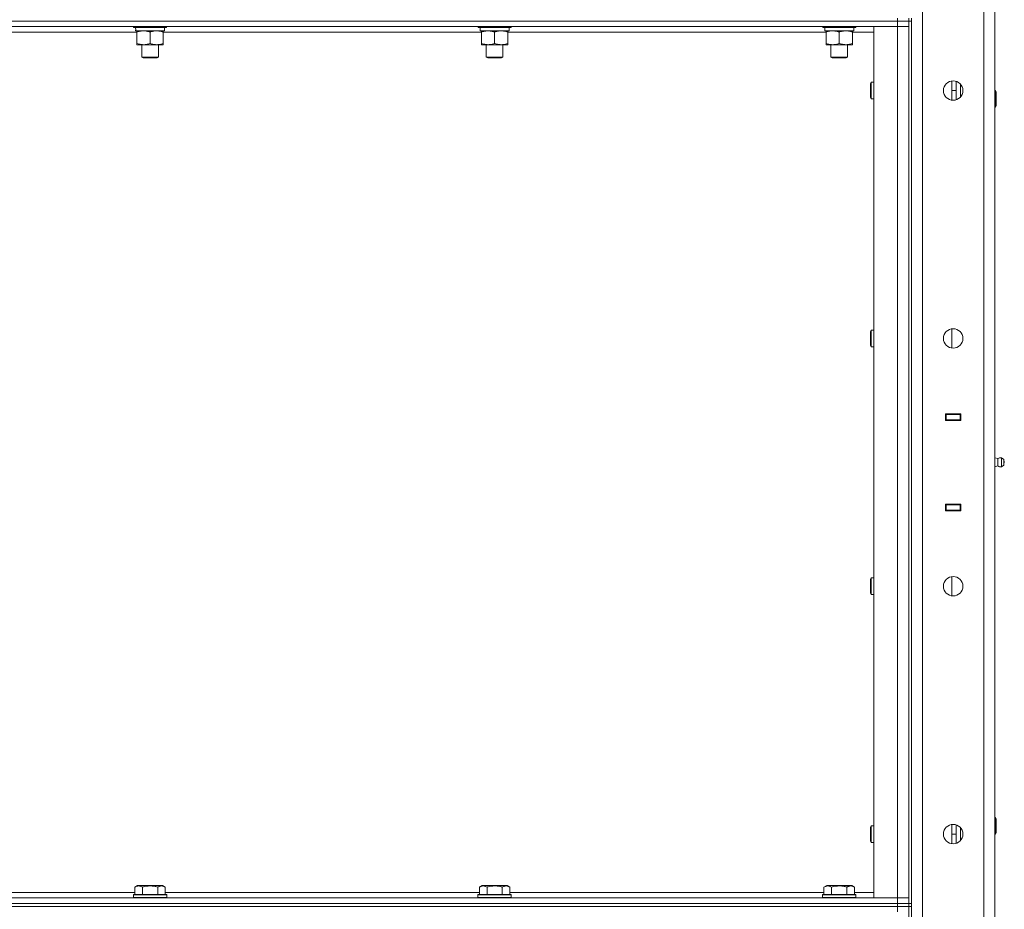
# Model space of a CAD drawing. Units: millimetres. Extents: x 0 to 24488, y -6 to 16800.
# Drawn here: x 12630 to 13338, y 11835 to 12475 of the extents above; entities that cross this region are included whole.
import ezdxf

# ---------------------------------------------------------------- set-up
doc = ezdxf.new("R2010")
doc.units = ezdxf.units.MM
doc.linetypes.add('K5LT_THIN', pattern=[0])
doc.layers.add('R', color=1, linetype='Continuous', true_color=0xff0000)
doc.layers.add('WELDING', color=7, linetype='Continuous', true_color=0xffffff)

msp = doc.modelspace()

# ---------------------------------------------------------------- linework, layer by layer
at = {"layer": 'R', "color": 7, "linetype": 'K5LT_THIN', "lineweight": 18}
for p, q in [((13279.56, 13103.48), (13279.56, 11210.48)), ((13323.56, 11206.48), (13323.56, 13107.48)), ((13331.56, 13107.48), (13331.56, 11206.48)), ((11937.56, 12474.48), (13261.56, 12474.48)), ((13261.56, 12474.48), (11937.56, 12474.48)), ((13261.56, 12474.48), (13261.56, 12476.48)), ((13269.56, 12474.48), (13261.56, 12474.48)), ((13261.56, 12474.48), (13261.56, 12470.48)), ((13261.56, 12474.48), (13269.56, 12474.48)), ((13269.56, 12474.48), (13269.56, 12476.48)), ((13269.56, 12474.48), (13269.56, 11839.48)), ((13269.56, 12474.48), (13271.56, 12474.48)), ((13271.56, 12474.48), (13271.56, 12476.48)), ((13271.56, 12474.48), (13271.56, 11839.48)), ((13261.56, 12470.48), (11937.56, 12470.48)), ((12714.06, 12466.48), (12485.06, 12466.48)), ((12711.56, 12470.48), (12711.56, 12470.28)), ((12711.56, 12470.28), (12711.74, 12469.98)), ((12723.56, 12470.28), (12711.56, 12470.28)), ((12723.56, 12469.98), (12711.74, 12469.98)), ((12713.11, 12467.48), (12713.2, 12468.86)), ((12713.11, 12467.48), (12713.32, 12467.48)), ((12734.06, 12467.48), (12713.32, 12467.48)), ((12714.06, 12466.64), (12714.06, 12467.48)), ((12714.06, 12466.64), (12714.06, 12458.33)), ((12735.56, 12470.28), (12723.56, 12470.28)), ((12735.39, 12469.98), (12723.56, 12469.98)), ((12723.56, 12466.64), (12723.56, 12458.33)), ((12733.06, 12467.48), (12733.06, 12466.64)), ((12733.06, 12466.64), (12733.06, 12458.33)), ((12962.06, 12466.48), (12733.06, 12466.48)), ((12734.06, 12469.98), (12734.06, 12467.48)), ((12735.56, 12470.28), (12735.39, 12469.98)), ((12735.56, 12470.48), (12735.56, 12470.28)), ((12959.56, 12470.48), (12959.56, 12470.28)), ((12959.56, 12470.28), (12959.74, 12469.98)), ((12971.56, 12470.28), (12959.56, 12470.28)), ((12971.56, 12469.98), (12959.74, 12469.98)), ((12961.11, 12467.48), (12961.2, 12468.86)), ((12961.11, 12467.48), (12961.32, 12467.48)), ((12982.06, 12467.48), (12961.32, 12467.48)), ((12962.06, 12466.64), (12962.06, 12467.48)), ((12962.06, 12466.64), (12962.06, 12458.33)), ((12983.56, 12470.28), (12971.56, 12470.28)), ((12983.39, 12469.98), (12971.56, 12469.98)), ((12971.56, 12466.64), (12971.56, 12458.33)), ((12981.06, 12467.48), (12981.06, 12466.64)), ((12981.06, 12466.64), (12981.06, 12458.33)), ((13210.06, 12466.48), (12981.06, 12466.48)), ((12982.06, 12469.98), (12982.06, 12467.48)), ((12983.56, 12470.28), (12983.39, 12469.98)), ((12983.56, 12470.48), (12983.56, 12470.28)), ((13207.56, 12470.48), (13207.56, 12470.28)), ((13207.56, 12470.28), (13207.74, 12469.98)), ((13219.56, 12470.28), (13207.56, 12470.28)), ((13219.56, 12469.98), (13207.74, 12469.98)), ((13209.11, 12467.48), (13209.2, 12468.86)), ((13209.11, 12467.48), (13209.32, 12467.48)), ((13230.06, 12467.48), (13209.32, 12467.48)), ((13210.06, 12466.64), (13210.06, 12467.48)), ((13210.06, 12466.64), (13210.06, 12458.33)), ((13231.56, 12470.28), (13219.56, 12470.28)), ((13231.39, 12469.98), (13219.56, 12469.98)), ((13219.56, 12466.64), (13219.56, 12458.33)), ((13229.06, 12467.48), (13229.06, 12466.64)), ((13229.06, 12466.64), (13229.06, 12458.33)), ((13244.56, 12466.48), (13229.06, 12466.48)), ((13230.06, 12469.98), (13230.06, 12467.48)), ((13231.56, 12470.28), (13231.39, 12469.98)), ((13231.56, 12470.48), (13231.56, 12470.28)), ((13244.56, 12470.48), (13261.56, 12470.48)), ((13244.56, 11843.48), (13244.56, 12470.48)), ((13261.56, 11843.48), (13261.56, 12470.48)), ((13261.56, 12470.48), (13269.56, 12470.48)), ((13269.56, 12470.48), (13261.56, 12470.48)), ((12714.06, 12457.48), (12714.06, 12458.33)), ((12733.06, 12458.33), (12733.06, 12457.48)), ((12962.06, 12457.48), (12962.06, 12458.33)), ((12981.06, 12458.33), (12981.06, 12457.48)), ((13210.06, 12457.48), (13210.06, 12458.33)), ((13229.06, 12458.33), (13229.06, 12457.48)), ((12733.06, 12457.48), (12714.06, 12457.48)), ((12717.56, 12457.48), (12717.56, 12448.56)), ((12729.56, 12457.48), (12729.56, 12448.56)), ((12981.06, 12457.48), (12962.06, 12457.48)), ((12965.56, 12457.48), (12965.56, 12448.56)), ((12977.56, 12457.48), (12977.56, 12448.56)), ((13229.06, 12457.48), (13210.06, 12457.48)), ((13213.56, 12457.48), (13213.56, 12448.56)), ((13225.56, 12457.48), (13225.56, 12448.56)), ((12729.56, 12448.56), (12717.56, 12448.56)), ((12717.56, 12448.56), (12718.56, 12447.98)), ((12728.56, 12447.98), (12718.56, 12447.98)), ((12729.56, 12448.56), (12728.56, 12447.98)), ((12977.56, 12448.56), (12965.56, 12448.56)), ((12965.56, 12448.56), (12966.56, 12447.98)), ((12976.56, 12447.98), (12966.56, 12447.98)), ((12977.56, 12448.56), (12976.56, 12447.98)), ((13225.56, 12448.56), (13213.56, 12448.56)), ((13213.56, 12448.56), (13214.56, 12447.98)), ((13224.56, 12447.98), (13214.56, 12447.98)), ((13225.56, 12448.56), (13224.56, 12447.98)), ((13242.64, 12430.48), (13242.06, 12429.48)), ((13244.56, 12430.48), (13242.64, 12430.48)), ((13242.64, 12424.48), (13242.64, 12430.48)), ((13300.56, 12417.56), (13300.56, 12431.41)), ((13303.76, 12417.84), (13303.76, 12431.13)), ((13242.06, 12424.48), (13242.06, 12429.48)), ((13242.06, 12419.48), (13242.06, 12424.48)), ((13242.64, 12418.48), (13242.64, 12424.48)), ((13300.56, 12424.48), (13303.76, 12424.48)), ((13306.76, 12419.8), (13306.76, 12429.17)), ((13306.86, 12419.91), (13306.86, 12429.06)), ((13331.56, 12424.48), (13331.99, 12424.48)), ((13331.99, 12424.48), (13332.56, 12423.48)), ((13331.99, 12424.48), (13331.99, 12412.48)), ((13332.56, 12423.48), (13332.56, 12413.48)), ((13242.64, 12418.48), (13242.06, 12419.48)), ((13244.56, 12418.48), (13242.64, 12418.48)), ((13331.56, 12412.48), (13331.99, 12412.48)), ((13331.99, 12412.48), (13332.56, 12413.48)), ((13300.56, 12239.22), (13300.56, 12253.08)), ((13242.64, 12252.15), (13242.06, 12251.15)), ((13242.06, 12246.15), (13242.06, 12251.15)), ((13242.06, 12241.15), (13242.06, 12246.15)), ((13244.56, 12252.15), (13242.64, 12252.15)), ((13242.64, 12246.15), (13242.64, 12252.15)), ((13242.64, 12240.15), (13242.64, 12246.15)), ((13242.64, 12240.15), (13242.06, 12241.15)), ((13244.56, 12240.15), (13242.64, 12240.15)), ((13296.06, 12186.98), (13296.06, 12191.98)), ((13296.06, 12191.98), (13307.06, 12191.98)), ((13296.06, 12191.48), (13296.56, 12191.48)), ((13296.56, 12191.48), (13296.56, 12187.48)), ((13306.56, 12191.48), (13296.56, 12191.48)), ((13304.23, 12191.98), (13304.23, 12191.48)), ((13304.56, 12191.98), (13304.56, 12191.48)), ((13306.56, 12191.98), (13306.56, 12191.48)), ((13306.56, 12191.48), (13307.06, 12191.48)), ((13306.56, 12187.48), (13306.56, 12191.48)), ((13307.06, 12191.98), (13307.06, 12186.98)), ((13331.56, 12187.48), (13331.56, 12191.48)), ((13296.06, 12187.48), (13296.56, 12187.48)), ((13307.06, 12186.98), (13296.06, 12186.98)), ((13296.56, 12187.48), (13306.56, 12187.48)), ((13297.56, 12186.98), (13297.56, 12187.48)), ((13304.23, 12187.48), (13304.23, 12186.98)), ((13304.56, 12187.48), (13304.56, 12186.98)), ((13306.56, 12187.48), (13307.06, 12187.48)), ((13306.56, 12187.48), (13306.56, 12186.98)), ((13333.81, 12159.62), (13331.56, 12160.32)), ((13333.81, 12154.34), (13331.56, 12153.65)), ((13333.81, 12154.34), (13331.56, 12153.65)), ((13333.81, 12159.62), (13333.81, 12154.34)), ((13333.81, 12158.3), (13333.81, 12159.62)), ((13333.81, 12154.34), (13333.81, 12158.3)), ((13333.81, 12154.34), (13333.81, 12154.34)), ((13333.81, 12154.34), (13333.81, 12154.34)), ((13336.3, 12160.18), (13336.3, 12153.79)), ((13336.3, 12160.18), (13338.06, 12159.08)), ((13336.3, 12160.18), (13336.3, 12153.79)), ((13336.3, 12153.79), (13338.06, 12154.88)), ((13336.3, 12153.79), (13338.06, 12154.88)), ((13336.3, 12153.79), (13336.3, 12153.79)), ((13336.3, 12153.79), (13336.3, 12153.79)), ((13338.06, 12159.08), (13338.06, 12154.88)), ((13338.06, 12154.88), (13338.06, 12154.88)), ((13296.06, 12126.98), (13307.06, 12126.98)), ((13296.06, 12121.98), (13296.06, 12126.98)), ((13296.56, 12126.48), (13296.06, 12126.48)), ((13296.56, 12126.48), (13296.56, 12122.48)), ((13306.56, 12126.48), (13296.56, 12126.48)), ((13297.56, 12126.48), (13297.56, 12126.98)), ((13304.23, 12126.98), (13304.23, 12126.48)), ((13304.56, 12126.98), (13304.56, 12126.48)), ((13306.56, 12126.98), (13306.56, 12126.48)), ((13307.06, 12126.48), (13306.56, 12126.48)), ((13306.56, 12122.48), (13306.56, 12126.48)), ((13307.06, 12126.98), (13307.06, 12121.98)), ((13331.56, 12126.48), (13331.56, 12122.48)), ((13296.56, 12122.48), (13296.06, 12122.48)), ((13307.06, 12121.98), (13296.06, 12121.98)), ((13296.56, 12122.48), (13306.56, 12122.48)), ((13304.23, 12122.48), (13304.23, 12121.98)), ((13304.56, 12122.48), (13304.56, 12121.98)), ((13307.06, 12122.48), (13306.56, 12122.48)), ((13306.56, 12122.48), (13306.56, 12121.98)), ((13242.64, 12073.82), (13242.06, 12072.82)), ((13242.06, 12067.82), (13242.06, 12072.82)), ((13244.56, 12073.82), (13242.64, 12073.82)), ((13242.64, 12067.82), (13242.64, 12073.82)), ((13300.56, 12060.89), (13300.56, 12074.75)), ((13242.06, 12062.82), (13242.06, 12067.82)), ((13242.64, 12061.82), (13242.06, 12062.82)), ((13242.64, 12061.82), (13242.64, 12067.82)), ((13244.56, 12061.82), (13242.64, 12061.82)), ((13331.56, 11901.48), (13331.99, 11901.48)), ((13331.99, 11901.48), (13332.56, 11900.48)), ((13331.99, 11901.48), (13331.99, 11889.48)), ((13332.56, 11900.48), (13332.56, 11890.48)), ((13242.64, 11895.48), (13242.06, 11894.48)), ((13242.06, 11889.48), (13242.06, 11894.48)), ((13244.56, 11895.48), (13242.64, 11895.48)), ((13242.64, 11889.48), (13242.64, 11895.48)), ((13300.56, 11882.56), (13300.56, 11896.41)), ((13303.76, 11882.84), (13303.76, 11896.13)), ((13306.76, 11884.8), (13306.76, 11894.17)), ((13306.86, 11884.91), (13306.86, 11894.06)), ((13242.06, 11884.48), (13242.06, 11889.48)), ((13242.64, 11883.48), (13242.06, 11884.48)), ((13242.64, 11883.48), (13242.64, 11889.48)), ((13300.56, 11889.48), (13303.76, 11889.48)), ((13331.56, 11889.48), (13331.99, 11889.48)), ((13331.99, 11889.48), (13332.56, 11890.48)), ((13244.56, 11883.48), (13242.64, 11883.48)), ((12712.59, 11851.33), (12714.59, 11852.48)), ((12712.59, 11851.33), (12712.59, 11845.98)), ((12732.54, 11852.48), (12714.59, 11852.48)), ((12718.08, 11851.33), (12718.08, 11845.98)), ((12729.05, 11851.33), (12729.05, 11845.98)), ((12734.53, 11851.33), (12732.54, 11852.48)), ((12734.53, 11851.33), (12734.53, 11845.98)), ((12960.59, 11851.33), (12962.59, 11852.48)), ((12960.59, 11851.33), (12960.59, 11845.98)), ((12980.54, 11852.48), (12962.59, 11852.48)), ((12966.08, 11851.33), (12966.08, 11845.98)), ((12977.05, 11851.33), (12977.05, 11845.98)), ((12982.53, 11851.33), (12980.54, 11852.48)), ((12982.53, 11851.33), (12982.53, 11845.98)), ((13208.59, 11851.33), (13210.59, 11852.48)), ((13208.59, 11851.33), (13208.59, 11845.98)), ((13228.54, 11852.48), (13210.59, 11852.48)), ((13214.08, 11851.33), (13214.08, 11845.98)), ((13225.05, 11851.33), (13225.05, 11845.98)), ((13230.53, 11851.33), (13228.54, 11852.48)), ((13230.53, 11851.33), (13230.53, 11845.98)), ((11937.56, 11843.48), (13261.56, 11843.48)), ((12486.53, 11847.48), (12712.59, 11847.48)), ((12711.56, 11845.68), (12711.74, 11845.98)), ((12711.56, 11845.68), (12711.56, 11843.78)), ((12735.56, 11845.68), (12711.56, 11845.68)), ((12735.56, 11843.78), (12711.56, 11843.78)), ((12711.56, 11843.78), (12711.74, 11843.48)), ((12735.39, 11845.98), (12711.74, 11845.98)), ((12734.53, 11847.48), (12960.59, 11847.48)), ((12735.56, 11845.68), (12735.39, 11845.98)), ((12735.56, 11843.78), (12735.39, 11843.48)), ((12735.56, 11845.68), (12735.56, 11843.78)), ((12959.56, 11845.68), (12959.74, 11845.98)), ((12959.56, 11845.68), (12959.56, 11843.78)), ((12983.56, 11845.68), (12959.56, 11845.68)), ((12983.56, 11843.78), (12959.56, 11843.78)), ((12959.56, 11843.78), (12959.74, 11843.48)), ((12983.39, 11845.98), (12959.74, 11845.98)), ((12982.53, 11847.48), (13208.59, 11847.48)), ((12983.56, 11845.68), (12983.39, 11845.98)), ((12983.56, 11843.78), (12983.39, 11843.48)), ((12983.56, 11845.68), (12983.56, 11843.78)), ((13207.56, 11845.68), (13207.74, 11845.98)), ((13207.56, 11845.68), (13207.56, 11843.78)), ((13231.56, 11845.68), (13207.56, 11845.68)), ((13231.56, 11843.78), (13207.56, 11843.78)), ((13207.56, 11843.78), (13207.74, 11843.48)), ((13231.39, 11845.98), (13207.74, 11845.98)), ((13230.53, 11847.48), (13244.56, 11847.48)), ((13231.56, 11845.68), (13231.39, 11845.98)), ((13231.56, 11843.78), (13231.39, 11843.48)), ((13231.56, 11845.68), (13231.56, 11843.78)), ((13261.56, 11843.48), (13244.56, 11843.48)), ((13269.56, 11843.48), (13261.56, 11843.48)), ((13261.56, 11843.48), (13269.56, 11843.48)), ((13261.56, 11839.48), (13261.56, 11843.48)), ((11937.56, 11839.48), (13261.56, 11839.48)), ((11937.56, 11839.48), (13261.56, 11839.48)), ((13261.56, 11837.48), (11937.56, 11837.48)), ((11937.56, 11837.48), (13261.56, 11837.48)), ((13261.56, 11837.48), (13261.56, 11839.48)), ((13261.56, 11839.48), (13269.56, 11839.48)), ((13269.56, 11839.48), (13261.56, 11839.48)), ((13261.56, 11837.48), (13261.56, 11833.48)), ((13261.56, 11837.48), (13269.56, 11837.48)), ((13269.56, 11837.48), (13261.56, 11837.48)), ((13269.56, 11839.48), (13271.56, 11839.48)), ((13269.56, 11837.48), (13269.56, 11839.48)), ((13269.56, 11837.48), (13269.56, 11202.48)), ((13269.56, 11837.48), (13271.56, 11837.48)), ((13271.56, 11837.48), (13271.56, 11839.48)), ((13271.56, 11837.48), (13271.56, 11202.48))]:
    msp.add_line(p, q, dxfattribs=at)
for centre in [(13301.56, 12424.48), (13301.56, 12246.15), (13301.56, 12067.82), (13301.56, 11889.48)]:
    msp.add_circle(centre, 7, dxfattribs=at)
for centre, radius, start, end in [((13335.71, 12156.98), 3.25, 79.56071, 125.6154), ((13335.71, 12156.99), 3.25, 234.3846, 280.43929), ((13335.71, 12156.99), 3.25, 234.3846, 280.43929), ((13336.86, 12156.98), 1.5, 0, 36.8699), ((13336.86, 12156.98), 1.5, 323.1301, 0), ((13336.86, 12156.98), 1.5, 323.1301, 0), ((13336.86, 12156.98), 1.5, 0, 0.00273)]:
    msp.add_arc(centre, radius, start, end, dxfattribs=at)
for centre in [(12723.56, 12472.41), (12971.56, 12472.41), (13219.56, 12472.41)]:
    msp.add_ellipse(centre, major_axis=(0, -22.52), ratio=0.466308, start_param=-1.46277, end_param=-1.350168, dxfattribs=at)
at = {"layer": 'WELDING', "color": 7, "linetype": 'K5LT_THIN', "lineweight": 18}
for points, knots in [([(12718.81, 12467.48), (12718.6, 12467.48), (12718.17, 12467.47), (12717.52, 12467.42), (12716.89, 12467.34), (12716.09, 12467.2), (12715.15, 12466.98), (12714.42, 12466.75), (12714.06, 12466.64)], [0, 0, 0, 0, 1.192024, 2.404251, 3.60809, 4.765234, 6.955738, 9, 9, 9, 9]), ([(12723.56, 12466.64), (12723.07, 12466.8), (12722.31, 12467.02), (12721.34, 12467.24), (12720.67, 12467.35), (12720.05, 12467.43), (12719.43, 12467.47), (12719.02, 12467.48), (12718.81, 12467.48)], [0, 0, 0, 0, 2.905563, 4.375924, 5.511195, 6.679161, 7.850161, 9, 9, 9, 9]), ([(12728.31, 12467.48), (12728.1, 12467.48), (12727.67, 12467.47), (12727.02, 12467.42), (12726.39, 12467.34), (12725.59, 12467.2), (12724.65, 12466.98), (12723.92, 12466.75), (12723.56, 12466.64)], [0, 0, 0, 0, 1.192024, 2.404251, 3.60809, 4.765234, 6.955738, 9, 9, 9, 9]), ([(12733.06, 12466.64), (12732.57, 12466.8), (12731.81, 12467.02), (12730.84, 12467.24), (12730.17, 12467.35), (12729.55, 12467.43), (12728.93, 12467.47), (12728.52, 12467.48), (12728.31, 12467.48)], [0, 0, 0, 0, 2.905563, 4.375924, 5.511195, 6.679161, 7.850161, 9, 9, 9, 9]), ([(12966.81, 12467.48), (12966.6, 12467.48), (12966.17, 12467.47), (12965.52, 12467.42), (12964.89, 12467.34), (12964.09, 12467.2), (12963.15, 12466.98), (12962.42, 12466.75), (12962.06, 12466.64)], [0, 0, 0, 0, 1.192024, 2.404251, 3.60809, 4.765234, 6.955738, 9, 9, 9, 9]), ([(12971.56, 12466.64), (12971.07, 12466.8), (12970.31, 12467.02), (12969.34, 12467.24), (12968.67, 12467.35), (12968.05, 12467.43), (12967.43, 12467.47), (12967.02, 12467.48), (12966.81, 12467.48)], [0, 0, 0, 0, 2.905563, 4.375924, 5.511195, 6.679161, 7.850161, 9, 9, 9, 9]), ([(12976.31, 12467.48), (12976.1, 12467.48), (12975.67, 12467.47), (12975.02, 12467.42), (12974.39, 12467.34), (12973.59, 12467.2), (12972.65, 12466.98), (12971.92, 12466.75), (12971.56, 12466.64)], [0, 0, 0, 0, 1.192024, 2.404251, 3.60809, 4.765234, 6.955738, 9, 9, 9, 9]), ([(12981.06, 12466.64), (12980.57, 12466.8), (12979.81, 12467.02), (12978.84, 12467.24), (12978.17, 12467.35), (12977.55, 12467.43), (12976.93, 12467.47), (12976.52, 12467.48), (12976.31, 12467.48)], [0, 0, 0, 0, 2.905563, 4.375924, 5.511195, 6.679161, 7.850161, 9, 9, 9, 9]), ([(13214.81, 12467.48), (13214.6, 12467.48), (13214.17, 12467.47), (13213.52, 12467.42), (13212.89, 12467.34), (13212.09, 12467.2), (13211.15, 12466.98), (13210.42, 12466.75), (13210.06, 12466.64)], [0, 0, 0, 0, 1.192024, 2.404251, 3.60809, 4.765234, 6.955738, 9, 9, 9, 9]), ([(13219.56, 12466.64), (13219.07, 12466.8), (13218.31, 12467.02), (13217.34, 12467.24), (13216.67, 12467.35), (13216.05, 12467.43), (13215.43, 12467.47), (13215.02, 12467.48), (13214.81, 12467.48)], [0, 0, 0, 0, 2.905563, 4.375924, 5.511195, 6.679161, 7.850161, 9, 9, 9, 9]), ([(13224.31, 12467.48), (13224.1, 12467.48), (13223.67, 12467.47), (13223.02, 12467.42), (13222.39, 12467.34), (13221.59, 12467.2), (13220.65, 12466.98), (13219.92, 12466.75), (13219.56, 12466.64)], [0, 0, 0, 0, 1.192024, 2.404251, 3.60809, 4.765234, 6.955738, 9, 9, 9, 9]), ([(13229.06, 12466.64), (13228.57, 12466.8), (13227.81, 12467.02), (13226.84, 12467.24), (13226.17, 12467.35), (13225.55, 12467.43), (13224.93, 12467.47), (13224.52, 12467.48), (13224.31, 12467.48)], [0, 0, 0, 0, 2.905563, 4.375924, 5.511195, 6.679161, 7.850161, 9, 9, 9, 9]), ([(12714.06, 12458.33), (12714.62, 12458.15), (12715.44, 12457.91), (12716.43, 12457.7), (12717.03, 12457.61), (12717.55, 12457.55), (12718.15, 12457.5), (12718.76, 12457.48), (12719.38, 12457.49), (12719.83, 12457.52), (12720.33, 12457.57), (12720.96, 12457.66), (12722.1, 12457.89), (12722.99, 12458.14), (12723.56, 12458.33)], [0, 0, 0, 0, 2.72415, 3.912285, 4.716446, 5.530362, 6.353984, 7.500189, 8.40607, 9.211142, 9.605533, 10.761675, 12.184093, 15, 15, 15, 15]), ([(12723.56, 12458.33), (12724.12, 12458.15), (12724.94, 12457.91), (12725.93, 12457.7), (12726.53, 12457.61), (12727.05, 12457.55), (12727.65, 12457.5), (12728.26, 12457.48), (12728.88, 12457.49), (12729.33, 12457.52), (12729.83, 12457.57), (12730.46, 12457.66), (12731.6, 12457.89), (12732.49, 12458.14), (12733.06, 12458.33)], [0, 0, 0, 0, 2.72415, 3.912285, 4.716446, 5.530362, 6.353984, 7.500189, 8.40607, 9.211142, 9.605533, 10.761675, 12.184093, 15, 15, 15, 15]), ([(12962.06, 12458.33), (12962.62, 12458.15), (12963.44, 12457.91), (12964.43, 12457.7), (12965.03, 12457.61), (12965.55, 12457.55), (12966.15, 12457.5), (12966.76, 12457.48), (12967.38, 12457.49), (12967.83, 12457.52), (12968.33, 12457.57), (12968.96, 12457.66), (12970.1, 12457.89), (12970.99, 12458.14), (12971.56, 12458.33)], [0, 0, 0, 0, 2.72415, 3.912285, 4.716446, 5.530362, 6.353984, 7.500189, 8.40607, 9.211142, 9.605533, 10.761675, 12.184093, 15, 15, 15, 15]), ([(12971.56, 12458.33), (12972.12, 12458.15), (12972.94, 12457.91), (12973.93, 12457.7), (12974.53, 12457.61), (12975.05, 12457.55), (12975.65, 12457.5), (12976.26, 12457.48), (12976.88, 12457.49), (12977.33, 12457.52), (12977.83, 12457.57), (12978.46, 12457.66), (12979.6, 12457.89), (12980.49, 12458.14), (12981.06, 12458.33)], [0, 0, 0, 0, 2.72415, 3.912285, 4.716446, 5.530362, 6.353984, 7.500189, 8.40607, 9.211142, 9.605533, 10.761675, 12.184093, 15, 15, 15, 15]), ([(13210.06, 12458.33), (13210.62, 12458.15), (13211.44, 12457.91), (13212.43, 12457.7), (13213.03, 12457.61), (13213.55, 12457.55), (13214.15, 12457.5), (13214.76, 12457.48), (13215.38, 12457.49), (13215.83, 12457.52), (13216.33, 12457.57), (13216.96, 12457.66), (13218.1, 12457.89), (13218.99, 12458.14), (13219.56, 12458.33)], [0, 0, 0, 0, 2.72415, 3.912285, 4.716446, 5.530362, 6.353984, 7.500189, 8.40607, 9.211142, 9.605533, 10.761675, 12.184093, 15, 15, 15, 15]), ([(13219.56, 12458.33), (13220.12, 12458.15), (13220.94, 12457.91), (13221.93, 12457.7), (13222.53, 12457.61), (13223.05, 12457.55), (13223.65, 12457.5), (13224.26, 12457.48), (13224.88, 12457.49), (13225.33, 12457.52), (13225.83, 12457.57), (13226.46, 12457.66), (13227.6, 12457.89), (13228.49, 12458.14), (13229.06, 12458.33)], [0, 0, 0, 0, 2.72415, 3.912285, 4.716446, 5.530362, 6.353984, 7.500189, 8.40607, 9.211142, 9.605533, 10.761675, 12.184093, 15, 15, 15, 15]), ([(12718.08, 11851.33), (12717.75, 11851.52), (12717.36, 11851.72), (12716.86, 11851.91), (12716.6, 11851.99), (12716.32, 11852.07), (12716.04, 11852.12), (12715.71, 11852.17), (12715.36, 11852.19), (12715, 11852.17), (12714.68, 11852.13), (12714.33, 11852.06), (12713.9, 11851.94), (12713.3, 11851.71), (12712.85, 11851.48), (12712.59, 11851.33)], [0, 0, 0, 0, 2.912728, 3.529104, 4.366059, 5.20805, 5.90491, 6.841792, 7.999747, 8.992853, 9.878966, 10.753647, 12.031595, 13.665019, 16, 16, 16, 16]), ([(12729.05, 11851.33), (12728.81, 11851.4), (12728.19, 11851.57), (12727.07, 11851.83), (12725.95, 11852.02), (12724.99, 11852.12), (12724.35, 11852.16), (12723.85, 11852.18), (12723.49, 11852.18), (12723.15, 11852.18), (12722.76, 11852.16), (12722.3, 11852.13), (12721.84, 11852.09), (12721.19, 11852.02), (12720.18, 11851.86), (12719.07, 11851.61), (12718.32, 11851.4), (12718.08, 11851.33)], [0, 0, 0, 0, 2.896048, 7.635036, 13.675312, 16.352744, 19.030177, 21.193346, 22.27493, 23.356515, 25.164905, 26.973294, 28.781684, 30.590074, 34.691771, 40.985529, 43.953237, 43.953237, 43.953237, 43.953237]), ([(12734.53, 11851.33), (12734.21, 11851.52), (12733.81, 11851.72), (12733.31, 11851.91), (12733.05, 11851.99), (12732.78, 11852.07), (12732.49, 11852.12), (12732.17, 11852.17), (12731.81, 11852.19), (12731.46, 11852.17), (12731.14, 11852.13), (12730.79, 11852.06), (12730.35, 11851.94), (12729.76, 11851.71), (12729.31, 11851.48), (12729.05, 11851.33)], [0, 0, 0, 0, 2.912728, 3.529104, 4.366059, 5.20805, 5.90491, 6.841792, 7.999747, 8.992853, 9.878966, 10.753647, 12.031595, 13.665019, 16, 16, 16, 16]), ([(12966.08, 11851.33), (12965.75, 11851.52), (12965.36, 11851.72), (12964.86, 11851.91), (12964.6, 11851.99), (12964.32, 11852.07), (12964.04, 11852.12), (12963.71, 11852.17), (12963.36, 11852.19), (12963, 11852.17), (12962.68, 11852.13), (12962.33, 11852.06), (12961.9, 11851.94), (12961.3, 11851.71), (12960.85, 11851.48), (12960.59, 11851.33)], [0, 0, 0, 0, 2.912728, 3.529104, 4.366059, 5.20805, 5.90491, 6.841792, 7.999747, 8.992853, 9.878966, 10.753647, 12.031595, 13.665019, 16, 16, 16, 16]), ([(12977.05, 11851.33), (12976.81, 11851.4), (12976.19, 11851.57), (12975.07, 11851.83), (12973.95, 11852.02), (12972.99, 11852.12), (12972.35, 11852.16), (12971.85, 11852.18), (12971.49, 11852.18), (12971.15, 11852.18), (12970.76, 11852.16), (12970.3, 11852.13), (12969.84, 11852.09), (12969.19, 11852.02), (12968.18, 11851.86), (12967.07, 11851.61), (12966.32, 11851.4), (12966.08, 11851.33)], [0, 0, 0, 0, 2.896048, 7.635036, 13.675312, 16.352744, 19.030177, 21.193346, 22.27493, 23.356515, 25.164905, 26.973294, 28.781684, 30.590074, 34.691771, 40.985529, 43.953237, 43.953237, 43.953237, 43.953237]), ([(12982.53, 11851.33), (12982.21, 11851.52), (12981.81, 11851.72), (12981.31, 11851.91), (12981.05, 11851.99), (12980.78, 11852.07), (12980.49, 11852.12), (12980.17, 11852.17), (12979.81, 11852.19), (12979.46, 11852.17), (12979.14, 11852.13), (12978.79, 11852.06), (12978.35, 11851.94), (12977.76, 11851.71), (12977.31, 11851.48), (12977.05, 11851.33)], [0, 0, 0, 0, 2.912728, 3.529104, 4.366059, 5.20805, 5.90491, 6.841792, 7.999747, 8.992853, 9.878966, 10.753647, 12.031595, 13.665019, 16, 16, 16, 16]), ([(13214.08, 11851.33), (13213.75, 11851.52), (13213.36, 11851.72), (13212.86, 11851.91), (13212.6, 11851.99), (13212.32, 11852.07), (13212.04, 11852.12), (13211.71, 11852.17), (13211.36, 11852.19), (13211, 11852.17), (13210.68, 11852.13), (13210.33, 11852.06), (13209.9, 11851.94), (13209.3, 11851.71), (13208.85, 11851.48), (13208.59, 11851.33)], [0, 0, 0, 0, 2.912728, 3.529104, 4.366059, 5.20805, 5.90491, 6.841792, 7.999747, 8.992853, 9.878966, 10.753647, 12.031595, 13.665019, 16, 16, 16, 16]), ([(13225.05, 11851.33), (13224.81, 11851.4), (13224.19, 11851.57), (13223.07, 11851.83), (13221.95, 11852.02), (13220.99, 11852.12), (13220.35, 11852.16), (13219.85, 11852.18), (13219.49, 11852.18), (13219.15, 11852.18), (13218.76, 11852.16), (13218.3, 11852.13), (13217.84, 11852.09), (13217.19, 11852.02), (13216.18, 11851.86), (13215.07, 11851.61), (13214.32, 11851.4), (13214.08, 11851.33)], [0, 0, 0, 0, 2.896048, 7.635036, 13.675312, 16.352744, 19.030177, 21.193346, 22.27493, 23.356515, 25.164905, 26.973294, 28.781684, 30.590074, 34.691771, 40.985529, 43.953237, 43.953237, 43.953237, 43.953237]), ([(13230.53, 11851.33), (13230.21, 11851.52), (13229.81, 11851.72), (13229.31, 11851.91), (13229.05, 11851.99), (13228.78, 11852.07), (13228.49, 11852.12), (13228.17, 11852.17), (13227.81, 11852.19), (13227.46, 11852.17), (13227.14, 11852.13), (13226.79, 11852.06), (13226.35, 11851.94), (13225.76, 11851.71), (13225.31, 11851.48), (13225.05, 11851.33)], [0, 0, 0, 0, 2.912728, 3.529104, 4.366059, 5.20805, 5.90491, 6.841792, 7.999747, 8.992853, 9.878966, 10.753647, 12.031595, 13.665019, 16, 16, 16, 16])]:
    msp.add_open_spline(points, degree=3, knots=knots, dxfattribs=at)

doc.saveas('drawing.dxf')
